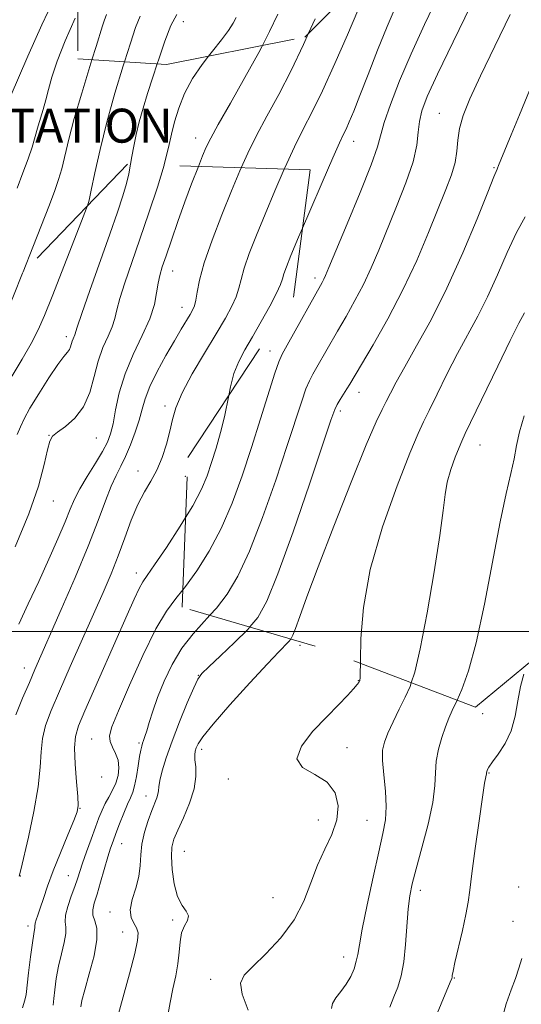
# Model space of a CAD drawing. Extents: x 2084800 to 2087700, y 314800 to 317700.
# Drawn here: x 2085503 to 2085621, y 316412 to 316644 of the extents above; entities that cross this region are included whole.
import ezdxf

# ---------------------------------------------------------------- set-up
doc = ezdxf.new("R2010")
doc.units = 0
doc.header["$MEASUREMENT"] = 0
doc.linetypes.add('DGN Style 2', pattern=[51.195507, 30.717304, -20.478203])
doc.linetypes.add('DGN Style 3', pattern=[71.67371, 51.195507, -20.478203])
for name, color, linetype, lineweight in [('32000', 7, 'Continuous', 0), ('DENSE LABEL', 7, 'Continuous', 0), ('DTM OBSCURED SPOT', 7, 'Continuous', 0), ('DTM SPOT ELEVATION', 2, 'Continuous', 13), ('INDEX CONTOUR', 41, 'Continuous', 13), ('INDEX CONTOUR DASHED', 41, 'DGN Style 3', 13), ('INTERMEDIATE CONTOUR', 44, 'Continuous', 0), ('INTERMEDIATE CONTOUR DASHED', 44, 'DGN Style 3', 0), ('OBSCURED GROUND BOUNDARY', 84, 'DGN Style 2', 0)]:
    doc.layers.add(name, color=color, linetype=linetype, lineweight=lineweight)
doc.styles.add('Style-WORKING', font='WORKING.shx')

msp = doc.modelspace()

# ---------------------------------------------------------------- linework, layer by layer
at = {"layer": '32000', "flags": 128}
msp.add_lwpolyline([(2085000, 316500), (2087500, 316500)], dxfattribs=at)
at = {"layer": 'DTM OBSCURED SPOT'}
for p in [(2085537.35, 316620.28, 956.35), (2085601.7, 316622.09, 942.85), (2085503.58, 316618.39, 964.85), (2085544.33, 316616.28, 954.65), (2085581.56, 316615.49, 947.35), (2085614.64, 316609.3, 940.15), (2085572.4, 316583.31, 946.45), (2085561.85, 316566.11, 946.65), (2085582.83, 316556.38, 941.35), (2085578.36, 316551.99, 941.65), (2085611.29, 316543.92, 935.15)]:
    msp.add_point(p, dxfattribs=at)
at = {"layer": 'DTM SPOT ELEVATION'}
for p in [(2085541.37, 316643.68, 957.25), (2085519.26, 316600.78, 959.95), (2085538.91, 316584.94, 953.25), (2085541.12, 316576.38, 952.65), (2085513.82, 316569.47, 958.45), (2085537.12, 316553.17, 950.35), (2085509.75, 316546.21, 956.05), (2085520.87, 316545.6, 955.15), (2085530.75, 316537.81, 950.55), (2085541.86, 316536.59, 949.25), (2085510.76, 316530.78, 955.25), (2085530.36, 316513.75, 948.55), (2085568.87, 316496.77, 939.45), (2085503.97, 316491.44, 952.65), (2085544.91, 316489.7, 942.05), (2085582.67, 316488.45, 938.05), (2085611.94, 316480.61, 932.8), (2085519.82, 316474.66, 946.85), (2085530.97, 316473.75, 944.25), (2085545.72, 316472.21, 939.55), (2085579.99, 316472.66, 937.25), (2085522.16, 316465.72, 947.85), (2085552.04, 316465.24, 938.55), (2085613.43, 316466.66, 931.9), (2085532.63, 316461.27, 942.65), (2085517.03, 316458.32, 947.95), (2085573.21, 316455.62, 939.1), (2085584.69, 316455.53, 936.9), (2085526.85, 316449.97, 943.15), (2085541.63, 316448.21, 939.05), (2085502.98, 316442.37, 949.95), (2085514.29, 316442.49, 946.85), (2085620.45, 316439.81, 930.5), (2085562.57, 316437.32, 938.9), (2085597.28, 316439.05, 933.5), (2085524.09, 316433.93, 942.55), (2085504.77, 316430.6, 948.45), (2085538.87, 316431.99, 940.3), (2085619.09, 316431.72, 930.6), (2085527.14, 316429.19, 942.8), (2085579.2, 316423.32, 936.6), (2085605.29, 316418.32, 931.9), (2085547.83, 316418.06, 938.5)]:
    msp.add_point(p, dxfattribs=at)
at = {"layer": 'INDEX CONTOUR'}
for points in [[(2085527.556, 316634.237, 960), (2085528.936, 316638.605, 960), (2085530.16, 316642.351, 960), (2085531.195, 316644.991, 960)], [(2085502.748, 316442.371, 950), (2085503.094, 316443.874, 950), (2085504.893, 316451.571, 950), (2085506.194, 316457.598, 950), (2085507.227, 316463.433, 950), (2085507.703, 316468.059, 950), (2085507.89, 316471.671, 950), (2085508.189, 316474.771, 950), (2085508.946, 316477.859, 950), (2085510.272, 316481.424, 950), (2085512.215, 316485.957, 950), (2085514.751, 316491.718, 950), (2085520.24, 316504.108, 950), (2085522.487, 316509.213, 950), (2085524.364, 316513.62, 950), (2085526.024, 316517.799, 950), (2085527.6, 316522.082, 950), (2085529.145, 316526.243, 950), (2085530.69, 316529.917, 950), (2085532.249, 316532.877, 950), (2085533.769, 316535.435, 950), (2085535.179, 316538.044, 950), (2085536.415, 316541.024, 950), (2085537.443, 316544.186, 950), (2085538.237, 316547.211, 950), (2085538.851, 316549.926, 950), (2085539.661, 316552.743, 950), (2085541.124, 316556.219, 950), (2085543.517, 316560.69, 950), (2085546.406, 316565.604, 950), (2085549.175, 316570.185, 950), (2085551.331, 316573.835, 950), (2085552.857, 316576.649, 950), (2085553.858, 316578.896, 950), (2085554.475, 316580.869, 950), (2085554.993, 316582.963, 950), (2085555.734, 316585.595, 950), (2085556.951, 316589.089, 950), (2085558.623, 316593.398, 950), (2085560.659, 316598.379, 950), (2085562.952, 316603.826, 950), (2085565.193, 316608.964, 950)], [(2085489.55, 316536.396, 960), (2085490.028, 316537.436, 960), (2085492.341, 316542.186, 960), (2085494.468, 316546.622, 960), (2085496.064, 316550.23, 960), (2085497.422, 316553.358, 960), (2085498.995, 316556.576, 960), (2085501.088, 316560.28, 960), (2085503.416, 316564.192, 960), (2085505.546, 316567.862, 960), (2085507.195, 316571.063, 960), (2085508.68, 316574.461, 960), (2085510.467, 316578.944, 960), (2085517.437, 316596.709, 960), (2085518.612, 316599.765, 960), (2085518.789, 316600.332, 960)], [(2085537.686, 316409.113, 940), (2085538.261, 316412.567, 940), (2085538.946, 316415.824, 940), (2085539.624, 316418.866, 940), (2085540.142, 316421.73, 940), (2085540.414, 316424.429, 940), (2085540.618, 316426.875, 940), (2085541.002, 316428.958, 940), (2085541.698, 316430.608, 940), (2085542.382, 316431.916, 940), (2085542.615, 316433.013, 940), (2085542.1, 316434.075, 940), (2085541.108, 316435.455, 940), (2085540.047, 316437.547, 940), (2085539.257, 316440.561, 940), (2085538.784, 316443.956, 940), (2085538.601, 316447.002, 940), (2085538.703, 316449.208, 940), (2085539.16, 316451.035, 940), (2085540.067, 316453.18, 940), (2085541.424, 316456.134, 940), (2085542.873, 316459.566, 940), (2085543.963, 316462.937, 940), (2085544.376, 316465.8, 940), (2085544.318, 316468.077, 940), (2085544.127, 316469.78, 940), (2085544.078, 316470.959, 940), (2085544.195, 316471.81, 940), (2085544.438, 316472.568, 940), (2085544.873, 316473.525, 940), (2085545.994, 316475.201, 940), (2085548.401, 316478.177, 940), (2085552.392, 316482.725, 940), (2085557.066, 316487.881, 940), (2085561.22, 316492.375, 940), (2085563.939, 316495.248, 940), (2085566.221, 316497.577, 940), (2085566.753, 316498.228, 940)], [(2085616.328, 316407.957, 930), (2085617.516, 316412.254, 930), (2085618.645, 316415.555, 930), (2085619.647, 316418.251, 930), (2085620.475, 316420.674, 930), (2085621.144, 316422.912, 930)]]:
    msp.add_polyline3d(points, dxfattribs=at)
at = {"layer": 'INDEX CONTOUR DASHED'}
for points in [[(2085565.193, 316608.964, 950), (2085565.33, 316609.279, 950), (2085567.604, 316614.215, 950), (2085569.667, 316618.359, 950), (2085571.753, 316622.43, 950), (2085574.177, 316627.397, 950), (2085577.104, 316633.819, 950), (2085580.089, 316640.619, 950), (2085582.536, 316646.307, 950), (2085584.01, 316649.783, 950), (2085585.04, 316652.269, 950), (2085585.287, 316652.834, 950), (2085587.367, 316657.382, 950)], [(2085518.789, 316600.332, 960), (2085519.207, 316601.671, 960), (2085519.717, 316604.022, 960), (2085520.552, 316608.058, 960), (2085521.78, 316613.579, 960), (2085523.384, 316620.032, 960), (2085525.294, 316626.83, 960), (2085527.249, 316633.267, 960), (2085527.556, 316634.237, 960)], [(2085566.753, 316498.228, 940), (2085567.224, 316499.106, 940), (2085567.867, 316500.732, 940), (2085568.874, 316503.545, 940), (2085570.538, 316508.155, 940), (2085573.174, 316515.208, 940), (2085576.892, 316524.85, 940), (2085580.981, 316535.231, 940), (2085584.524, 316544.001, 940), (2085586.844, 316549.442, 940), (2085588.222, 316552.354, 940), (2085589.18, 316554.17, 940), (2085590.196, 316556.138, 940), (2085591.574, 316558.773, 940), (2085593.575, 316562.407, 940), (2085596.369, 316567.307, 940), (2085599.768, 316573.482, 940), (2085603.493, 316580.88, 940), (2085607.241, 316589.211, 940), (2085610.606, 316597.258, 940), (2085613.157, 316603.569, 940), (2085614.603, 316607.112, 940), (2085615.374, 316608.915, 940), (2085615.465, 316609.194, 940), (2085615.69, 316609.837, 940), (2085616.221, 316611.184, 940), (2085618.663, 316617.022, 940), (2085620.619, 316621.736, 940), (2085625.473, 316633.614, 940)]]:
    msp.add_polyline3d(points, dxfattribs=at)
at = {"layer": 'INTERMEDIATE CONTOUR'}
for points in [[(2085519.878, 316634.726, 962), (2085520.855, 316637.867, 962), (2085522.317, 316642.697, 962), (2085522.733, 316643.936, 962), (2085523.319, 316645.4, 962)], [(2085535.226, 316633.748, 958), (2085535.595, 316634.883, 958), (2085537.058, 316639.126, 958), (2085538.493, 316642.777, 958), (2085539.836, 316645.428, 958)], [(2085547.334, 316635.583, 956), (2085548.238, 316636.743, 956), (2085550.397, 316639.437, 956), (2085552.016, 316641.637, 956), (2085553.137, 316643.362, 956), (2085553.884, 316644.661, 956)], [(2085560.032, 316638.105, 954), (2085561.716, 316641.392, 954), (2085563.657, 316645.498, 954)], [(2085570.922, 316640.98, 952), (2085572.465, 316644.393, 952)], [(2085501.788, 316519.986, 956), (2085505.01, 316527.731, 956), (2085507.25, 316534.268, 956), (2085508.613, 316539.324, 956), (2085509.399, 316542.836, 956), (2085509.926, 316544.87, 956), (2085510.569, 316546.006, 956), (2085511.723, 316546.95, 956), (2085513.622, 316548.307, 956), (2085515.869, 316550.276, 956), (2085517.909, 316552.952, 956), (2085519.336, 316556.338, 956), (2085520.353, 316560.076, 956), (2085521.313, 316563.716, 956), (2085522.468, 316566.891, 956), (2085523.666, 316569.57, 956), (2085524.653, 316571.809, 956), (2085525.272, 316573.737, 956), (2085525.762, 316575.79, 956), (2085526.46, 316578.478, 956), (2085527.63, 316582.201, 956), (2085529.234, 316586.917, 956), (2085531.161, 316592.476, 956), (2085533.266, 316598.627, 956), (2085535.28, 316604.727, 956), (2085536.848, 316609.866, 956)], [(2085501.899, 316480.337, 952), (2085503.528, 316484.283, 952), (2085505.113, 316488.014, 952), (2085506.421, 316491.044, 952), (2085512.623, 316505.161, 952), (2085515.904, 316512.763, 952), (2085518.968, 316520.116, 952), (2085521.313, 316526.129, 952), (2085523.034, 316530.759, 952), (2085524.372, 316534.225, 952), (2085525.543, 316536.798, 952), (2085526.652, 316538.952, 952), (2085527.777, 316541.212, 952), (2085528.958, 316543.953, 952), (2085530.089, 316546.952, 952), (2085531.024, 316549.838, 952), (2085531.705, 316552.371, 952), (2085532.41, 316554.855, 952), (2085533.503, 316557.725, 952), (2085535.221, 316561.251, 952), (2085537.283, 316565.034, 952), (2085539.283, 316568.507, 952), (2085540.891, 316571.225, 952), (2085542.975, 316574.666, 952), (2085543.592, 316575.737, 952), (2085544.022, 316576.752, 952), (2085544.338, 316578.056, 952), (2085544.651, 316579.982, 952), (2085545.22, 316582.828, 952), (2085546.344, 316586.882, 952), (2085548.199, 316592.234, 952), (2085550.478, 316598.189, 952), (2085552.753, 316603.856, 952), (2085554.719, 316608.588, 952), (2085555.031, 316609.287, 952)], [(2085502.206, 316546.414, 958), (2085503.024, 316548.242, 958), (2085503.907, 316550.119, 958), (2085505.26, 316552.61, 958), (2085507.327, 316556.04, 958), (2085509.704, 316559.768, 958), (2085511.826, 316562.915, 958), (2085513.258, 316564.835, 958), (2085514.092, 316565.826, 958), (2085514.549, 316566.422, 958), (2085514.827, 316567.054, 958), (2085515.196, 316568.413, 958), (2085515.408, 316568.996, 958), (2085515.81, 316569.9, 958), (2085516.41, 316571.75, 958), (2085517.48, 316574.902, 958), (2085519.395, 316580.382, 958), (2085524.065, 316593.662, 958), (2085525.858, 316598.831, 958), (2085527.137, 316602.683, 958), (2085527.996, 316605.574, 958), (2085528.538, 316607.856, 958), (2085528.947, 316610.117, 958)], [(2085502.604, 316501.701, 954), (2085504.865, 316506.497, 954), (2085507.334, 316511.775, 954), (2085509.722, 316517.019, 954), (2085511.844, 316521.826, 954), (2085513.54, 316525.821, 954), (2085514.745, 316528.794, 954), (2085515.767, 316531.196, 954), (2085517.01, 316533.642, 954), (2085518.738, 316536.567, 954), (2085520.665, 316539.664, 954), (2085522.367, 316542.446, 954), (2085523.529, 316544.606, 954), (2085524.274, 316546.576, 954), (2085524.836, 316548.97, 954), (2085525.443, 316552.249, 954), (2085526.315, 316556.263, 954), (2085527.669, 316560.708, 954), (2085529.599, 316565.285, 954), (2085531.713, 316569.715, 954), (2085533.496, 316573.718, 954), (2085534.57, 316577.081, 954), (2085535.113, 316579.83, 954), (2085535.44, 316582.053, 954), (2085535.831, 316583.917, 954), (2085536.425, 316585.898, 954), (2085537.324, 316588.548, 954), (2085538.591, 316592.243, 954), (2085540.117, 316596.64, 954), (2085541.753, 316601.216, 954), (2085543.354, 316605.498, 954), (2085544.953, 316609.608, 954)], [(2085552.096, 316555.589, 948), (2085552.509, 316557.67, 948), (2085553.327, 316560.793, 948), (2085554.447, 316563.594, 948), (2085555.901, 316566.357, 948), (2085557.692, 316569.442, 948), (2085559.756, 316573.041, 948), (2085561.778, 316576.684, 948), (2085563.379, 316579.735, 948), (2085564.299, 316581.756, 948), (2085564.765, 316583.097, 948), (2085565.123, 316584.308, 948), (2085565.702, 316585.945, 948), (2085566.767, 316588.607, 948), (2085568.565, 316592.902, 948), (2085569.479, 316595.051, 948)], [(2085494.486, 316564.154, 962), (2085495.451, 316565.949, 962), (2085497.281, 316569.563, 962), (2085499.268, 316574, 962), (2085501.391, 316579.138, 962), (2085503.509, 316584.457, 962)], [(2085503.488, 316411.327, 948), (2085504.058, 316413.142, 948), (2085504.332, 316414.493, 948), (2085504.933, 316419.589, 948), (2085505.396, 316423.343, 948), (2085505.831, 316426.652, 948), (2085506.146, 316428.738, 948), (2085506.416, 316430.276, 948), (2085506.418, 316430.564, 948), (2085506.496, 316431.308, 948), (2085506.728, 316432.052, 948), (2085507.127, 316433.198, 948), (2085507.688, 316434.846, 948), (2085508.425, 316437.088, 948), (2085509.415, 316439.989, 948), (2085510.751, 316443.608, 948), (2085512.444, 316447.857, 948), (2085514.19, 316452.07, 948), (2085515.604, 316455.438, 948), (2085516.396, 316457.475, 948), (2085516.649, 316458.987, 948), (2085516.539, 316461.105, 948), (2085516.244, 316464.594, 948), (2085515.933, 316468.762, 948), (2085515.776, 316472.552, 948), (2085515.952, 316475.284, 948), (2085516.672, 316477.793, 948), (2085518.158, 316481.293, 948), (2085528.197, 316503.964, 948), (2085529.834, 316507.626, 948), (2085531, 316510.114, 948), (2085531.853, 316511.687, 948), (2085532.869, 316513.206, 948), (2085534.608, 316515.687, 948), (2085537.4, 316519.795, 948), (2085540.674, 316524.806, 948), (2085541.951, 316526.898, 948)], [(2085510.743, 316411.957, 946), (2085510.869, 316413.485, 946), (2085511.083, 316415.583, 946), (2085511.454, 316418.21, 946), (2085511.999, 316421.108, 946), (2085512.691, 316424.018, 946), (2085513.344, 316426.682, 946), (2085513.732, 316428.838, 946), (2085513.724, 316430.354, 946), (2085513.577, 316431.612, 946), (2085513.645, 316433.12, 946), (2085514.175, 316435.225, 946), (2085514.991, 316437.635, 946), (2085515.813, 316439.897, 946), (2085516.438, 316441.713, 946), (2085517.658, 316445.427, 946), (2085518.587, 316448.104, 946), (2085519.653, 316451.092, 946), (2085520.67, 316453.888, 946), (2085521.508, 316456.114, 946), (2085522.241, 316457.887, 946), (2085522.997, 316459.448, 946), (2085523.861, 316461.001, 946), (2085524.741, 316462.61, 946), (2085525.499, 316464.3, 946), (2085526.013, 316466.081, 946), (2085526.207, 316467.89, 946), (2085526.017, 316469.648, 946), (2085525.439, 316471.283, 946), (2085524.713, 316472.773, 946), (2085524.135, 316474.103, 946), (2085523.998, 316475.421, 946), (2085524.565, 316477.513, 946), (2085526.098, 316481.328, 946), (2085528.7, 316487.37, 946), (2085531.869, 316494.364, 946), (2085534.948, 316500.596, 946), (2085537.459, 316504.832, 946), (2085539.642, 316507.775, 946), (2085541.297, 316509.84, 946)], [(2085517.233, 316411.578, 944), (2085517.513, 316413.078, 944), (2085518.167, 316415.564, 944), (2085519.236, 316419.299, 944), (2085520.353, 316423.565, 944), (2085521.048, 316427.399, 944), (2085521.003, 316430.078, 944), (2085520.53, 316431.831, 944), (2085520.09, 316433.125, 944), (2085520.055, 316434.398, 944), (2085520.418, 316435.964, 944), (2085521.075, 316438.105, 944), (2085521.918, 316440.959, 944), (2085523.626, 316446.879, 944), (2085524.261, 316448.947, 944), (2085524.835, 316450.622, 944), (2085525.511, 316452.427, 944), (2085526.397, 316454.718, 944), (2085527.376, 316457.178, 944), (2085528.275, 316459.325, 944), (2085528.962, 316460.847, 944), (2085529.482, 316462.114, 944), (2085529.922, 316463.67, 944), (2085530.349, 316465.873, 944), (2085530.751, 316468.35, 944), (2085531.097, 316470.549, 944), (2085531.367, 316472.052, 944), (2085531.588, 316473, 944), (2085531.8, 316473.672, 944), (2085532.043, 316474.339, 944), (2085532.357, 316475.234, 944), (2085532.781, 316476.585, 944), (2085533.365, 316478.574, 944), (2085534.186, 316481.214, 944), (2085535.328, 316484.473, 944), (2085536.861, 316488.263, 944), (2085538.785, 316492.26, 944), (2085541.085, 316496.085, 944), (2085543.714, 316499.461, 944), (2085547.67, 316503.825, 944)], [(2085525.961, 316409.378, 942), (2085528.724, 316419.351, 942), (2085529.973, 316424.114, 942), (2085530.637, 316427.22, 942), (2085530.735, 316429.006, 942), (2085530.378, 316430.153, 942), (2085529.722, 316431.266, 942), (2085529.102, 316432.626, 942), (2085528.901, 316434.437, 942), (2085529.361, 316436.818, 942), (2085530.18, 316439.542, 942), (2085530.917, 316442.299, 942), (2085531.258, 316444.862, 942), (2085531.397, 316447.339, 942), (2085531.656, 316449.922, 942), (2085532.267, 316452.714, 942), (2085533.104, 316455.465, 942), (2085533.954, 316457.837, 942), (2085535.124, 316460.798, 942), (2085535.41, 316461.679, 942), (2085535.527, 316462.437, 942), (2085535.622, 316463.385, 942), (2085535.873, 316464.861, 942), (2085536.434, 316467.14, 942), (2085537.373, 316470.251, 942), (2085538.738, 316474.161, 942), (2085540.499, 316478.701, 942), (2085542.335, 316483.164, 942), (2085543.851, 316486.708, 942), (2085544.832, 316488.798, 942), (2085545.788, 316490.13, 942), (2085547.415, 316491.704, 942), (2085550.157, 316494.249, 942), (2085553.477, 316497.399, 942), (2085556.588, 316500.513, 942), (2085557.058, 316501.071, 942)], [(2085556.693, 316410.746, 938), (2085555.23, 316414.56, 938), (2085554.885, 316417.109, 938), (2085555.753, 316418.99, 938), (2085557.796, 316421.083, 938), (2085560.864, 316424.07, 938), (2085564.339, 316427.833, 938), (2085567.486, 316432.054, 938), (2085569.773, 316436.44, 938), (2085571.463, 316440.786, 938), (2085573.021, 316444.912, 938), (2085574.763, 316448.69, 938), (2085576.425, 316452.205, 938), (2085577.594, 316455.594, 938), (2085577.907, 316458.926, 938), (2085577.185, 316461.987, 938), (2085575.297, 316464.494, 938), (2085572.365, 316466.316, 938), (2085569.521, 316467.944, 938), (2085568.15, 316470.025, 938), (2085569.209, 316472.997, 938), (2085571.949, 316476.481, 938), (2085575.194, 316479.893, 938), (2085577.966, 316482.747, 938), (2085580.075, 316484.952, 938), (2085581.526, 316486.518, 938), (2085582.36, 316487.482, 938), (2085582.745, 316487.998, 938), (2085582.951, 316488.384, 938), (2085582.992, 316488.494, 938), (2085583.025, 316488.633, 938), (2085583.065, 316488.981, 938), (2085583.106, 316490.214, 938), (2085583.132, 316492.489, 938)], [(2085576.344, 316411.133, 936), (2085576.54, 316412.356, 936), (2085577.344, 316413.71, 936), (2085578.535, 316415.208, 936), (2085579.788, 316416.871, 936), (2085580.835, 316418.691, 936), (2085581.625, 316420.544, 936), (2085582.167, 316422.281, 936), (2085582.511, 316423.921, 936), (2085582.884, 316426.165, 936), (2085583.558, 316429.885, 936), (2085584.707, 316435.561, 936), (2085586.108, 316442.12, 936), (2085587.442, 316448.095, 936), (2085588.44, 316452.425, 936), (2085589.036, 316455.661, 936), (2085589.213, 316458.76, 936), (2085589.004, 316462.409, 936), (2085588.625, 316466.23, 936), (2085588.34, 316469.577, 936), (2085588.374, 316472.014, 936), (2085588.794, 316473.958, 936), (2085589.627, 316476.037, 936), (2085590.856, 316478.698, 936), (2085592.282, 316481.674, 936), (2085593.661, 316484.515, 936), (2085594.828, 316487.077, 936), (2085595.111, 316487.928, 936)], [(2085600.037, 316407.143, 932), (2085604.299, 316417.377, 932), (2085604.647, 316418.26, 932), (2085604.724, 316418.573, 932), (2085604.773, 316418.955, 932), (2085604.954, 316419.938, 932), (2085605.409, 316422.025, 932), (2085607.156, 316429.567, 932), (2085607.983, 316433.347, 932), (2085608.511, 316436.214, 932), (2085608.903, 316439.022, 932), (2085609.407, 316442.985, 932), (2085610.192, 316448.837, 932), (2085611.101, 316455.379, 932), (2085611.9, 316460.934, 932), (2085612.408, 316464.243, 932), (2085612.667, 316465.731, 932), (2085612.818, 316466.498, 932), (2085612.844, 316466.708, 932), (2085612.89, 316466.956, 932), (2085613.019, 316467.345, 932), (2085613.401, 316468.048, 932), (2085614.233, 316469.256, 932), (2085615.607, 316471.118, 932), (2085617.212, 316473.598, 932), (2085618.632, 316476.619, 932), (2085619.569, 316480.059, 932), (2085620.2, 316483.631, 932), (2085620.819, 316487.005, 932), (2085621.645, 316489.963, 932)], [(2085590.04, 316411.448, 934), (2085591.017, 316413.88, 934), (2085591.916, 316416.224, 934), (2085592.704, 316418.845, 934), (2085593.336, 316422.129, 934), (2085593.791, 316426.272, 934), (2085594.419, 316434.68, 934), (2085594.765, 316437.719, 934), (2085595.316, 316440.52, 934), (2085596.24, 316444.065, 934), (2085597.603, 316448.996, 934), (2085599.067, 316454.578, 934), (2085600.195, 316459.738, 934), (2085600.688, 316463.678, 934), (2085600.814, 316466.708, 934), (2085600.983, 316469.419, 934), (2085601.505, 316472.251, 934), (2085602.289, 316475.058, 934), (2085603.142, 316477.547, 934), (2085603.931, 316479.546, 934), (2085604.75, 316481.374, 934), (2085605.909, 316483.817, 934)]]:
    msp.add_polyline3d(points, dxfattribs=at)
at = {"layer": 'INTERMEDIATE CONTOUR DASHED'}
for points in [[(2085569.479, 316595.051, 948), (2085571.186, 316599.063, 948), (2085574.094, 316605.834, 948), (2085576.597, 316611.585, 948), (2085578.187, 316615.129, 948), (2085579.097, 316617.059, 948), (2085579.749, 316618.411, 948), (2085580.512, 316620.106, 948), (2085581.56, 316622.611, 948), (2085583.016, 316626.28, 948), (2085584.945, 316631.272, 948), (2085587.166, 316636.974, 948), (2085589.438, 316642.578, 948), (2085591.585, 316647.497, 948), (2085593.688, 316652.035, 948), (2085595.892, 316656.714, 948), (2085598.262, 316661.841, 948), (2085600.535, 316666.863, 948), (2085602.369, 316671.008, 948), (2085603.33, 316673.305, 948)], [(2085500.598, 316625.882, 966), (2085504.779, 316635.566, 966), (2085508.056, 316642.944, 966), (2085511.404, 316649.975, 966)], [(2085541.297, 316509.84, 946), (2085541.915, 316510.611, 946), (2085544.581, 316514.302, 946), (2085547.475, 316518.913, 946), (2085550.315, 316524.284, 946), (2085552.885, 316530.256, 946), (2085555.227, 316536.676, 946), (2085557.448, 316543.393, 946), (2085559.601, 316550.147, 946), (2085562.979, 316560.865, 946), (2085563.89, 316563.573, 946), (2085564.661, 316565.336, 946), (2085565.835, 316567.479, 946), (2085574.083, 316582.241, 946), (2085574.499, 316583.029, 946), (2085574.9, 316583.904, 946), (2085575.698, 316585.785, 946), (2085580.023, 316596.061, 946), (2085583.101, 316603.49, 946), (2085585.678, 316609.992, 946), (2085587.134, 316614.183, 946), (2085588.757, 316619.944, 946), (2085590.228, 316624.223, 946), (2085592.366, 316629.761, 946), (2085595.071, 316636.164, 946), (2085598.193, 316643.009, 946), (2085601.397, 316649.738, 946)], [(2085547.67, 316503.825, 944), (2085549.222, 316505.535, 944), (2085551.762, 316508.81, 944), (2085554.276, 316513.02, 944), (2085557.001, 316518.92, 944), (2085560.065, 316526.873, 944), (2085563.161, 316535.691, 944), (2085565.871, 316543.799, 944), (2085569.292, 316554.266, 944), (2085570.303, 316557.163, 944), (2085571.113, 316559.106, 944), (2085571.914, 316560.639, 944), (2085572.895, 316562.33, 944), (2085577.694, 316570.743, 944), (2085579.739, 316574.268, 944), (2085581.831, 316577.97, 944), (2085583.828, 316581.78, 944), (2085585.647, 316585.684, 944), (2085587.438, 316589.891, 944), (2085591.654, 316600.115, 944), (2085593.844, 316605.696, 944), (2085595.531, 316610.71, 944), (2085596.415, 316614.637, 944), (2085596.775, 316617.674, 944), (2085597.032, 316620.199, 944), (2085597.603, 316622.692, 944), (2085598.892, 316626.064, 944), (2085601.298, 316631.329, 944), (2085604.978, 316638.988, 944), (2085609.128, 316647.5, 944)], [(2085502.221, 316604.456, 964), (2085503.602, 316608.109, 964), (2085504.81, 316611.399, 964), (2085505.749, 316614.095, 964), (2085506.365, 316616.07, 964), (2085507.198, 316619.141, 964), (2085508.342, 316623.045, 964), (2085508.972, 316625.314, 964), (2085509.599, 316627.744, 964), (2085510.418, 316630.636, 964), (2085511.681, 316634.374, 964), (2085513.563, 316639.168, 964), (2085515.95, 316644.556, 964)], [(2085557.058, 316501.071, 942), (2085558.96, 316503.333, 942), (2085561.079, 316507.13, 942), (2085563.688, 316513.556, 942), (2085567.246, 316523.489, 942), (2085571.095, 316534.706, 942), (2085576.163, 316549.768, 942), (2085577.066, 316552.294, 942), (2085577.626, 316553.461, 942), (2085578.336, 316554.639, 942), (2085579.955, 316557.181, 942), (2085580.65, 316558.317, 942), (2085586.123, 316567.594, 942), (2085589.579, 316573.699, 942), (2085593.158, 316580.53, 942), (2085596.395, 316587.463, 942), (2085599.177, 316593.997, 942), (2085603.287, 316604.136, 942), (2085604.6, 316607.641, 942), (2085605.429, 316610.549, 942), (2085605.834, 316613.197, 942), (2085606.085, 316615.794, 942), (2085606.5, 316618.517, 942), (2085607.38, 316621.604, 942), (2085608.946, 316625.549, 942), (2085611.402, 316630.906, 942), (2085614.778, 316637.897, 942), (2085618.421, 316645.404, 942)], [(2085555.031, 316609.287, 952), (2085556.567, 316612.724, 952), (2085558.61, 316616.846, 952), (2085561.081, 316621.434, 952), (2085563.877, 316626.569, 952), (2085566.812, 316632.226, 952), (2085569.713, 316638.305, 952), (2085570.922, 316640.98, 952)], [(2085544.953, 316609.608, 954), (2085545.946, 316612.101, 954), (2085546.811, 316614.171, 954), (2085547.844, 316616.272, 954), (2085549.617, 316619.476, 954), (2085552.486, 316624.488, 954), (2085555.925, 316630.531, 954), (2085559.19, 316636.46, 954), (2085560.032, 316638.105, 954)], [(2085503.509, 316584.457, 962), (2085503.623, 316584.744, 962), (2085505.903, 316590.532, 962), (2085509.829, 316600.583, 962), (2085511.107, 316603.937, 962), (2085512.009, 316606.535, 962), (2085512.733, 316609.059, 962), (2085514.409, 316615.99, 962), (2085515.71, 316620.907, 962), (2085517.451, 316626.85, 962), (2085519.878, 316634.726, 962)], [(2085536.848, 316609.866, 956), (2085536.901, 316610.038, 956), (2085537.936, 316614.051, 956), (2085538.624, 316617.191, 956), (2085539.314, 316620.111, 956), (2085540.307, 316623.326, 956), (2085541.701, 316626.782, 956), (2085543.549, 316630.284, 956), (2085545.829, 316633.651, 956), (2085547.334, 316635.583, 956)], [(2085528.947, 316610.117, 958), (2085529.252, 316611.961, 958), (2085529.703, 316614.391, 958), (2085530.293, 316617.145, 958), (2085531.03, 316620.134, 958), (2085531.923, 316623.307, 958), (2085532.979, 316626.756, 958), (2085534.207, 316630.61, 958), (2085535.226, 316633.748, 958)], [(2085583.132, 316492.489, 938), (2085583.14, 316493.133, 938), (2085583.244, 316498.336, 938), (2085583.845, 316505.622, 938), (2085585.452, 316514.59, 938), (2085588.332, 316524.634, 938), (2085591.768, 316534.323, 938), (2085594.798, 316542.025, 938), (2085596.736, 316546.668, 938), (2085598.008, 316549.435, 938), (2085599.315, 316552.072, 938), (2085601.195, 316555.912, 938), (2085603.524, 316560.634, 938), (2085606.013, 316565.502, 938), (2085610.769, 316574.301, 938), (2085613.084, 316578.903, 938), (2085615.411, 316584.044, 938), (2085617.708, 316589.279, 938), (2085619.919, 316593.99, 938), (2085621.975, 316597.742, 938)], [(2085595.111, 316487.928, 936), (2085595.94, 316490.427, 936), (2085597.236, 316495.936, 936), (2085598.852, 316504.365, 936), (2085600.515, 316514.032, 936), (2085601.852, 316522.648, 936), (2085602.617, 316528.51, 936), (2085603.066, 316532.271, 936), (2085603.584, 316535.173, 936), (2085604.443, 316538.168, 936), (2085605.468, 316541.058, 936), (2085606.371, 316543.355, 936), (2085607.013, 316544.874, 936), (2085607.842, 316546.638, 936), (2085615.475, 316562.494, 936), (2085618.451, 316568.598, 936), (2085620.489, 316572.65, 936), (2085621.769, 316575.119, 936)], [(2085541.951, 316526.898, 948), (2085543.629, 316529.648, 948), (2085545.668, 316533.521, 948), (2085547, 316536.716, 948), (2085548.038, 316539.797, 948), (2085549.104, 316543.203, 948), (2085550.163, 316546.869, 948), (2085551.095, 316550.607, 948), (2085552.096, 316555.589, 948)], [(2085605.909, 316483.817, 934), (2085607.057, 316486.347, 934), (2085608.638, 316490.7, 934), (2085610.437, 316497.3, 934), (2085612.375, 316506.454, 934), (2085616.038, 316525.83, 934), (2085617.452, 316532.548, 934), (2085618.541, 316537.202, 934), (2085619.341, 316540.695, 934), (2085619.937, 316543.839, 934), (2085620.614, 316547.091, 934), (2085621.709, 316550.817, 934)]]:
    msp.add_polyline3d(points, dxfattribs=at)
at = {"layer": 'OBSCURED GROUND BOUNDARY'}
for points in [[(2085516.57, 316667.56, 973.61), (2085516.52, 316634.94, 971), (2085537.4, 316633.61, 967.48), (2085570.03, 316640.09, 960.17), (2085620.98, 316690.91, 947.26)], [(2085690.1, 316663.41, 934.73), (2085657.38, 316591.69, 937.86), (2085642.96, 316543.44, 939.95), (2085633.77, 316501.7, 939.56), (2085610.26, 316482.16, 941.25), (2085572.44, 316496.56, 945.69), (2085541.14, 316505.74, 954.69), (2085542.49, 316540.97, 962.91), (2085567.33, 316578.77, 957.43), (2085571.29, 316608.77, 961.09), (2085528.23, 316610.14, 963.17), (2085496.87, 316577.56, 964.22), (2085473.21, 316444.51, 961.48), (2085469.16, 316349.26, 951.56), (2085503.04, 316315.29, 944.65), (2085568.28, 316316.51, 935.9), (2085594.37, 316311.26, 930.82), (2085600.86, 316287.76, 929.25), (2085587.69, 316197.75, 932.9), (2085578.37, 316062.07, 933.29)]]:
    msp.add_polyline3d(points, dxfattribs=at)

# ---------------------------------------------------------------- texts
at = {"layer": 'DENSE LABEL', "style": 'Style-WORKING'}
msp.add_text('DENSE VEGETATION', height=8, dxfattribs=at).set_placement((2085436.106, 316615.197))

doc.saveas('drawing.dxf')
